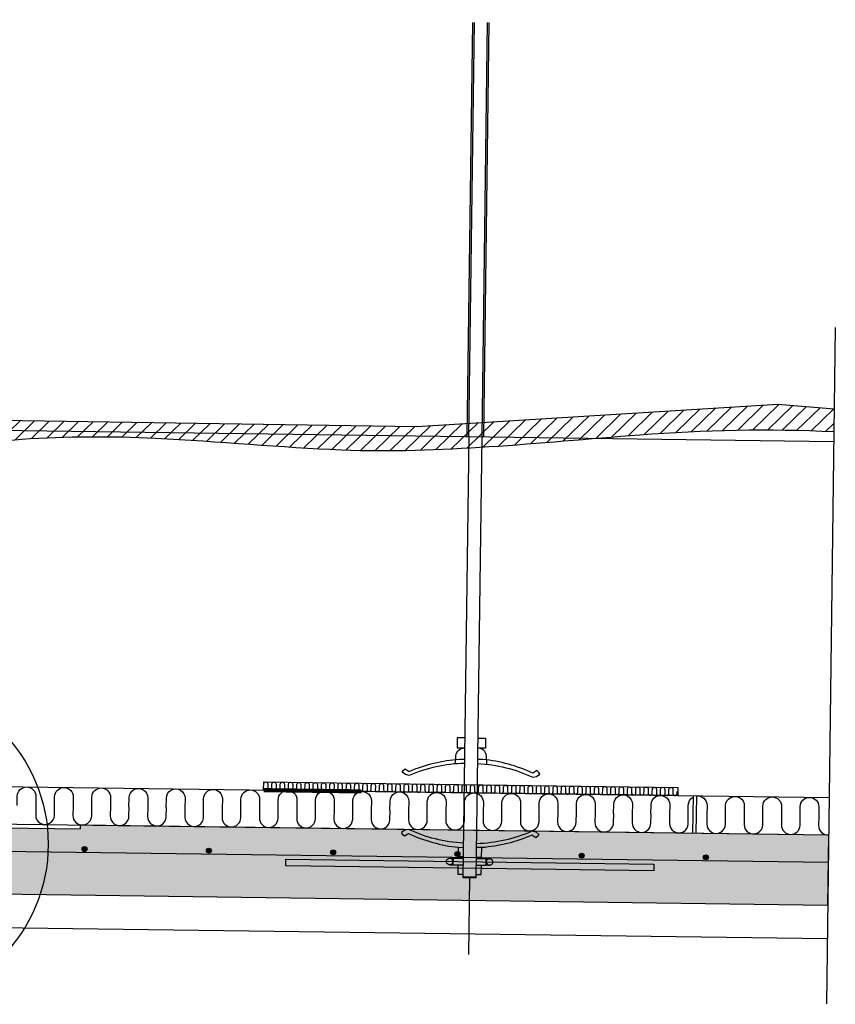
# Model space of a CAD drawing. Units: metres. Extents: x -0.7 to 25.7, y -12.5 to -5.7.
# Drawn here: x 3.1 to 4.1, y -7 to -5.8 of the extents above; entities that cross this region are included whole.
import ezdxf

# ---------------------------------------------------------------- set-up
doc = ezdxf.new("R2010")
doc.units = ezdxf.units.M
doc.header["$MEASUREMENT"] = 0
doc.linetypes.add('DASHEDX2', pattern=[12, 8, -4])
doc.linetypes.add('HIDDEN', pattern=[3, 2, -1])
doc.layers.get('0').update_dxf_attribs({"linetype": 'CONTINUOUS'})
for name, color, linetype in [('b_Arm_50', 5, 'CONTINUOUS'), ('B_ARMERING', 7, 'CONTINUOUS'), ('B_BRUDD', 2, 'DASHEDX2'), ('B_FJELL_SPR_1', 2, 'FJELLKONTUR_SPRENGT1'), ('B_FORM', 7, 'CONTINUOUS'), ('B_FORM_25', 2, 'CONTINUOUS'), ('B_FORM_35', 7, 'CONTINUOUS'), ('B_FORM_50', 5, 'CONTINUOUS'), ('B_FORM_70', 1, 'CONTINUOUS'), ('B_FORM_HI', 2, 'HIDDEN'), ('B_FORM_HI_25', 2, 'HIDDEN'), ('B_FORM_HI_50', 5, 'HIDDEN'), ('b_Isolasjon', 2, 'CONTINUOUS'), ('b_raster', 253, 'CONTINUOUS'), ('b_tekst_10', 7, 'CONTINUOUS')]:
    doc.layers.add(name, color=color, linetype=linetype)
doc.layers.add('B_HJ', color=6, linetype='CONTINUOUS', plot=False)
doc.linetypes.add('FJELLKONTUR_SPRENGT1', pattern='A,15,[2,ltypeaaj.shx,S=2,R=0,X=0,Y=-3],0', length=15)

# ---------------------------------------------------------------- blocks, each defined once
blk = doc.blocks.new('Bolt plateskjøt')
at = {"color": 7, "linetype": 'Continuous'}
for points in [[(-0.008, 0.2612), (-0.0171, 0.2612), (-0.0171, 0.2492), (-0.008, 0.2492)], [(0.008, 0.2612), (0.017, 0.2612), (0.017, 0.2492), (0.008, 0.2492)]]:
    blk.add_lwpolyline(points, dxfattribs=at)
at = {"color": 7, "linetype": 'Continuous', "flags": 128}
for points in [[(-0.0189, 0.2298), (-0.0186, 0.2397, -0.362922), (-0.008, 0.2492)], [(0.0189, 0.2298), (0.0186, 0.2397, 0.362922), (0.008, 0.2492)]]:
    blk.add_lwpolyline(points, format="xyb", dxfattribs=at)
at = {"color": 7, "linetype": 'Continuous'}
for points in [[(-0.008, 0.2305, 0.099204), (-0.0745, 0.2149), (-0.0792, 0.216), (-0.083, 0.2189), (-0.082, 0.2208), (-0.0794, 0.2229), (-0.0745, 0.22, -0.081932), (-0.0142, 0.2356), (-0.008, 0.2356)], [(0.008, 0.2305, -0.099204), (0.0745, 0.2149), (0.0791, 0.216), (0.083, 0.2189), (0.082, 0.2208), (0.0794, 0.2229), (0.0745, 0.22, 0.081932), (0.0141, 0.2356), (0.008, 0.2356)], [(-0.0079, 0.1342, -0.099204), (-0.0744, 0.15), (-0.079, 0.1489), (-0.0829, 0.146), (-0.0819, 0.1441), (-0.0793, 0.142), (-0.0744, 0.1449, 0.081932), (-0.0141, 0.1291), (-0.008, 0.1291)], [(0.008, 0.1342, 0.099204), (0.0745, 0.15), (0.0791, 0.1489), (0.083, 0.146), (0.082, 0.1441), (0.0794, 0.142), (0.0745, 0.1449, -0.081932), (0.0142, 0.1291), (0.008, 0.1291)]]:
    blk.add_lwpolyline(points, format="xyb", dxfattribs=at)
at = {"layer": 'B_FORM', "color": 2, "linetype": 'Continuous'}
for points in [[(-0.0081, 0.1177), (-0.014, 0.1177), (-0.014, 0.1291)], [(0.0141, 0.1176), (0.0141, 0.129)], [(-0.014, 0.0965), (-0.014, 0.1079)], [(0.0081, 0.1176), (0.0141, 0.1176)], [(0.014, 0.0965), (0.014, 0.1079)], [(-0.008, 0.0965), (-0.014, 0.0965)], [(0.008, 0.0965), (0.014, 0.0965)]]:
    blk.add_lwpolyline(points, dxfattribs=at)
for points in [[(-0.0203, 0.1119, -0.414214), (-0.0243, 0.1079), (-0.0203, 0.1079), (-0.0203, 0.1159)], [(-0.0203, 0.1119, 0.414214), (-0.0243, 0.1159), (-0.0203, 0.1159), (-0.0203, 0.1079)], [(0.0197, 0.1119, -0.414214), (0.0237, 0.1159), (0.0197, 0.1159), (0.0197, 0.1079)], [(0.0197, 0.1119, 0.414214), (0.0237, 0.1079), (0.0197, 0.1079), (0.0197, 0.1159)]]:
    blk.add_lwpolyline(points, format="xyb", dxfattribs=at)
at = {"layer": 'B_FORM', "color": 5, "linetype": 'Continuous'}
for points in [[(-0.0203, 0.1159), (-0.008, 0.1159)], [(-0.0203, 0.1079), (-0.008, 0.1079)], [(0.008, 0.1159), (0.0197, 0.1159)], [(0.008, 0.1079), (0.0197, 0.1079)]]:
    blk.add_lwpolyline(points, dxfattribs=at)
at = {"layer": 'B_FORM', "color": 7, "linetype": 'Continuous'}
blk.add_lwpolyline([(0.0197, 0.1079), (0.0197, 0.1159)], dxfattribs=at)
at = {"layer": 'B_FORM', "color": 5, "linetype": 'Continuous'}
for centre in [(-0.0243, 0.1119), (0.0237, 0.1119)]:
    blk.add_circle(centre, 0.004, dxfattribs=at)
at = {"layer": 'B_FORM_25', "flags": 128}
blk.add_lwpolyline([(-0.25, 0.195), (-0.25, 0.2049), (0.25, 0.2049), (0.25, 0.195)], close=True, dxfattribs=at)
blk.add_lwpolyline([(-0.25, 0.2), (-0.25, 0.2024, -1), (-0.245, 0.2024), (-0.245, 0.2), (-0.245, 0.1975, 1), (-0.24, 0.1975), (-0.24, 0.2), (-0.24, 0.2024, -1), (-0.235, 0.2024), (-0.235, 0.2), (-0.235, 0.1975, 1), (-0.23, 0.1975), (-0.23, 0.2), (-0.23, 0.2024, -1), (-0.225, 0.2024), (-0.225, 0.2), (-0.225, 0.1975, 1), (-0.22, 0.1975), (-0.22, 0.2), (-0.22, 0.2024, -1), (-0.215, 0.2024), (-0.215, 0.2), (-0.215, 0.1975, 1), (-0.21, 0.1975), (-0.21, 0.2), (-0.21, 0.2024, -1), (-0.2051, 0.2024), (-0.2051, 0.2), (-0.2051, 0.1975, 1), (-0.2001, 0.1975), (-0.2001, 0.2), (-0.2001, 0.2024, -1), (-0.1951, 0.2024), (-0.1951, 0.2), (-0.1951, 0.1975, 1), (-0.1901, 0.1975), (-0.1901, 0.2), (-0.1901, 0.2024, -1), (-0.1851, 0.2024), (-0.1851, 0.2), (-0.1851, 0.1975, 1), (-0.1801, 0.1975), (-0.1801, 0.2), (-0.1801, 0.2024, -1), (-0.1751, 0.2024), (-0.1751, 0.2), (-0.1751, 0.1975, 1), (-0.1701, 0.1975), (-0.1701, 0.2), (-0.1701, 0.2024, -1), (-0.1651, 0.2024), (-0.1651, 0.2), (-0.1651, 0.1975, 1), (-0.1601, 0.1975), (-0.1601, 0.2), (-0.1601, 0.2024, -1), (-0.1552, 0.2024), (-0.1552, 0.2), (-0.1552, 0.1975, 1), (-0.1502, 0.1975), (-0.1502, 0.2), (-0.1502, 0.2024, -1), (-0.1452, 0.2024), (-0.1452, 0.2), (-0.1452, 0.1975, 1), (-0.1402, 0.1975), (-0.1402, 0.2), (-0.1402, 0.2024, -1), (-0.1352, 0.2024), (-0.1352, 0.2), (-0.1352, 0.1975, 1), (-0.1302, 0.1975), (-0.1302, 0.2), (-0.1302, 0.2024, -1), (-0.1252, 0.2024), (-0.1252, 0.2), (-0.1252, 0.1975, 1), (-0.1202, 0.1975), (-0.1202, 0.2), (-0.1202, 0.2024, -1), (-0.1152, 0.2024), (-0.1152, 0.2), (-0.1152, 0.1975, 1), (-0.1102, 0.1975), (-0.1102, 0.2), (-0.1102, 0.2024, -1), (-0.1053, 0.2024), (-0.1053, 0.2), (-0.1053, 0.1975, 1), (-0.1003, 0.1975), (-0.1003, 0.2), (-0.1003, 0.2024, -1), (-0.0953, 0.2024), (-0.0953, 0.2), (-0.0953, 0.1975, 1), (-0.0903, 0.1975), (-0.0903, 0.2), (-0.0903, 0.2024, -1), (-0.0853, 0.2024), (-0.0853, 0.2), (-0.0853, 0.1975, 1), (-0.0803, 0.1975), (-0.0803, 0.2), (-0.0803, 0.2024, -1), (-0.0753, 0.2024), (-0.0753, 0.2), (-0.0753, 0.1975, 1), (-0.0703, 0.1975), (-0.0703, 0.2), (-0.0703, 0.2024, -1), (-0.0653, 0.2024), (-0.0653, 0.2), (-0.0653, 0.1975, 1), (-0.0603, 0.1975), (-0.0603, 0.2), (-0.0603, 0.2024, -1), (-0.0554, 0.2024), (-0.0554, 0.2), (-0.0554, 0.1975, 1), (-0.0504, 0.1975), (-0.0504, 0.2), (-0.0504, 0.2024, -1), (-0.0454, 0.2024), (-0.0454, 0.2), (-0.0454, 0.1975, 1), (-0.0404, 0.1975), (-0.0404, 0.2), (-0.0404, 0.2024, -1), (-0.0354, 0.2024), (-0.0354, 0.2), (-0.0354, 0.1975, 1), (-0.0304, 0.1975), (-0.0304, 0.2), (-0.0304, 0.2024, -1), (-0.0254, 0.2024), (-0.0254, 0.2), (-0.0254, 0.1975, 1), (-0.0204, 0.1975), (-0.0204, 0.2), (-0.0204, 0.2024, -1), (-0.0154, 0.2024), (-0.0154, 0.2), (-0.0154, 0.1975, 1), (-0.0104, 0.1975), (-0.0104, 0.2), (-0.0104, 0.2024, -1), (-0.0055, 0.2024), (-0.0055, 0.2), (-0.0055, 0.1975, 1), (-0.0005, 0.1975), (-0.0005, 0.2), (-0.0005, 0.2024, -1), (0.0045, 0.2024), (0.0045, 0.2), (0.0045, 0.1975, 1), (0.0095, 0.1975), (0.0095, 0.2), (0.0095, 0.2024, -1), (0.0145, 0.2024), (0.0145, 0.2), (0.0145, 0.1975, 1), (0.0195, 0.1975), (0.0195, 0.2), (0.0195, 0.2024, -1), (0.0245, 0.2024), (0.0245, 0.2), (0.0245, 0.1975, 1), (0.0295, 0.1975), (0.0295, 0.2), (0.0295, 0.2024, -1), (0.0345, 0.2024), (0.0345, 0.2), (0.0345, 0.1975, 1), (0.0395, 0.1975), (0.0395, 0.2), (0.0395, 0.2024, -1), (0.0444, 0.2024), (0.0444, 0.2), (0.0444, 0.1975, 1), (0.0494, 0.1975), (0.0494, 0.2), (0.0494, 0.2024, -1), (0.0544, 0.2024), (0.0544, 0.2), (0.0544, 0.1975, 1), (0.0594, 0.1975), (0.0594, 0.2), (0.0594, 0.2024, -1), (0.0644, 0.2024), (0.0644, 0.2), (0.0644, 0.1975, 1), (0.0694, 0.1975), (0.0694, 0.2), (0.0694, 0.2024, -1), (0.0744, 0.2024), (0.0744, 0.2), (0.0744, 0.1975, 1), (0.0794, 0.1975), (0.0794, 0.2), (0.0794, 0.2024, -1), (0.0844, 0.2024), (0.0844, 0.2), (0.0844, 0.1975, 1), (0.0894, 0.1975), (0.0894, 0.2), (0.0894, 0.2024, -1), (0.0943, 0.2024), (0.0943, 0.2), (0.0943, 0.1975, 1), (0.0993, 0.1975), (0.0993, 0.2), (0.0993, 0.2024, -1), (0.1043, 0.2024), (0.1043, 0.2), (0.1043, 0.1975, 1), (0.1093, 0.1975), (0.1093, 0.2), (0.1093, 0.2024, -1), (0.1143, 0.2024), (0.1143, 0.2), (0.1143, 0.1975, 1), (0.1193, 0.1975), (0.1193, 0.2), (0.1193, 0.2024, -1), (0.1243, 0.2024), (0.1243, 0.2), (0.1243, 0.1975, 1), (0.1293, 0.1975), (0.1293, 0.2), (0.1293, 0.2024, -1), (0.1343, 0.2024), (0.1343, 0.2), (0.1343, 0.1975, 1), (0.1393, 0.1975), (0.1393, 0.2), (0.1393, 0.2024, -1), (0.1442, 0.2024), (0.1442, 0.2), (0.1442, 0.1975, 1), (0.1492, 0.1975), (0.1492, 0.2), (0.1492, 0.2024, -1), (0.1542, 0.2024), (0.1542, 0.2), (0.1542, 0.1975, 1), (0.1592, 0.1975), (0.1592, 0.2), (0.1592, 0.2024, -1), (0.1642, 0.2024), (0.1642, 0.2), (0.1642, 0.1975, 1), (0.1692, 0.1975), (0.1692, 0.2), (0.1692, 0.2024, -1), (0.1742, 0.2024), (0.1742, 0.2), (0.1742, 0.1975, 1), (0.1792, 0.1975), (0.1792, 0.2), (0.1792, 0.2024, -1), (0.1842, 0.2024), (0.1842, 0.2), (0.1842, 0.1975, 1), (0.1892, 0.1975), (0.1892, 0.2), (0.1892, 0.2024, -1), (0.1941, 0.2024), (0.1941, 0.2), (0.1941, 0.1975, 1), (0.1991, 0.1975), (0.1991, 0.2), (0.1991, 0.2024, -1), (0.2041, 0.2024), (0.2041, 0.2), (0.2041, 0.1975, 1), (0.2091, 0.1975), (0.2091, 0.2), (0.2091, 0.2024, -1), (0.2141, 0.2024), (0.2141, 0.2), (0.2141, 0.1975, 1), (0.2191, 0.1975), (0.2191, 0.2), (0.2191, 0.2024, -1), (0.2241, 0.2024), (0.2241, 0.2), (0.2241, 0.1975, 1), (0.2291, 0.1975), (0.2291, 0.2), (0.2291, 0.2024, -1), (0.2341, 0.2024), (0.2341, 0.2), (0.2341, 0.1975, 1), (0.2391, 0.1975), (0.2391, 0.2), (0.2391, 0.2024, -1), (0.244, 0.2024), (0.244, 0.2), (0.244, 0.1975, 1), (0.249, 0.1975), (0.249, 0.2)], format="xyb", dxfattribs=at)
at = {"layer": 'B_FORM_50', "color": 5, "linetype": 'Continuous'}
for points in [[(-0.008, 0.625), (-0.008, 0.0926), (0.008, 0.0926), (0.008, 0.625)], [(-0.008, 0.0936), (0.008, 0.0936)]]:
    blk.add_lwpolyline(points, dxfattribs=at)
at = {"layer": 'B_FORM_HI', "color": 2, "linetype": 'HIDDEN'}
for p, q in [((-0.01, 0.625), (-0.01, 1.125)), ((-0.008, 0.625), (-0.008, 1.125)), ((0.008, 0.625), (0.008, 1.125)), ((0.01, 0.625), (0.01, 1.125))]:
    blk.add_line(p, q, dxfattribs=at)
at = {"layer": 'B_FORM_HI_50', "flags": 128}
blk.add_lwpolyline([(-0.2219, 0.104), (-0.2219, 0.112), (0.2221, 0.112), (0.2221, 0.104)], close=True, dxfattribs=at)
at = {"layer": 'B_HJ', "flags": 128}
blk.add_lwpolyline([(0, 0.0926), (0, 0)], dxfattribs=at)
blk = doc.blocks.new('Armering ø6')
at = {"layer": 'b_Arm_50'}
h = blk.add_hatch(color=256, dxfattribs=at)
h.dxf.hatch_style = 1
edge = h.paths.add_edge_path()
edge.add_arc((0, 0), 0.003, 0, 360)
blk.add_circle((0, 0), 0.003, dxfattribs=at)

msp = doc.modelspace()

# ---------------------------------------------------------------- hatches: boundary and pattern name
at = {"layer": 'b_raster'}
h = msp.add_hatch(dxfattribs=at)
h.set_pattern_fill('ANSI31', color=256, scale=0.1)
h.set_pattern_definition([(44.2385, (0, 0), (-0.008720583, 0.008955525), [])])
h.paths.add_polyline_path([(4.1217, -6.273), (4.1221, -6.2461), (4.054, -6.2402), (3.6184, -6.2674), (3.142, -6.2599), (3.0355, -6.2574), (2.5607, -6.2157), (2.1252, -6.243), (1.6545, -6.2265), (1.3301, -6.2473), (1.1673, -6.2151), (0.884, -6.2345), (0.7775, -6.232), (0.3028, -6.1903), (-0.1328, -6.2176), (-0.6034, -6.2011), (-0.6091, -6.2015), (-0.6095, -6.2322), (-0.6034, -6.2318), (-0.5973, -6.2315), (-0.5912, -6.2311), (-0.5851, -6.2309), (-0.579, -6.2306), (-0.5729, -6.2303), (-0.5668, -6.2301), (-0.5607, -6.2299), (-0.5546, -6.2298), (-0.5485, -6.2296), (-0.5424, -6.2295), (-0.5363, -6.2294), (-0.5302, -6.2293), (-0.5241, -6.2293), (-0.518, -6.2293), (-0.512, -6.2293), (-0.5059, -6.2293), (-0.4998, -6.2294), (-0.4938, -6.2295), (-0.4877, -6.2296), (-0.4817, -6.2298), (-0.4757, -6.2299), (-0.4697, -6.2301), (-0.4637, -6.2303), (-0.4577, -6.2306), (-0.4517, -6.2308), (-0.4458, -6.2311), (-0.4398, -6.2314), (-0.4339, -6.2317), (-0.428, -6.2321), (-0.422, -6.2324), (-0.4161, -6.2328), (-0.4102, -6.2331), (-0.4043, -6.2335), (-0.3984, -6.2339), (-0.3926, -6.2343), (-0.3867, -6.2347), (-0.3808, -6.2351), (-0.375, -6.2355), (-0.3691, -6.2359), (-0.3633, -6.2363), (-0.3574, -6.2367), (-0.3516, -6.2371), (-0.3458, -6.2376), (-0.34, -6.238), (-0.3342, -6.2384), (-0.3284, -6.2388), (-0.3226, -6.2392), (-0.3168, -6.2396), (-0.311, -6.24), (-0.3052, -6.2404), (-0.2995, -6.2408), (-0.2937, -6.2412), (-0.288, -6.2416), (-0.2822, -6.242), (-0.2765, -6.2423), (-0.2708, -6.2427), (-0.2651, -6.243), (-0.2594, -6.2434), (-0.2537, -6.2437), (-0.248, -6.244), (-0.2423, -6.2443), (-0.2366, -6.2446), (-0.2309, -6.2448), (-0.2253, -6.2451), (-0.2196, -6.2453), (-0.214, -6.2455), (-0.2083, -6.2456), (-0.2026, -6.2458), (-0.197, -6.2459), (-0.1913, -6.246), (-0.1857, -6.246), (-0.18, -6.2461), (-0.1744, -6.2461), (-0.1687, -6.2461), (-0.1631, -6.2461), (-0.1574, -6.246), (-0.1517, -6.2459), (-0.1461, -6.2459), (-0.1404, -6.2457), (-0.1348, -6.2456), (-0.1291, -6.2455), (-0.1234, -6.2453), (-0.1178, -6.2451), (-0.1121, -6.2449), (-0.1064, -6.2447), (-0.1008, -6.2444), (-0.0951, -6.2442), (-0.0894, -6.2439), (-0.0838, -6.2436), (-0.0781, -6.2433), (-0.0724, -6.243), (-0.0667, -6.2427), (-0.061, -6.2423), (-0.0553, -6.242), (-0.0496, -6.2416), (-0.0439, -6.2412), (-0.0382, -6.2409), (-0.0325, -6.2405), (-0.0268, -6.2401), (-0.0211, -6.2396), (-0.0154, -6.2392), (-0.0097, -6.2388), (-0.0039, -6.2384), (0.0018, -6.2379), (0.0075, -6.2375), (0.0133, -6.237), (0.019, -6.2365), (0.0248, -6.2361), (0.0305, -6.2356), (0.0363, -6.2351), (0.0421, -6.2347), (0.0478, -6.2342), (0.0536, -6.2337), (0.0594, -6.2332), (0.0652, -6.2327), (0.071, -6.2323), (0.0768, -6.2318), (0.0826, -6.2313), (0.0885, -6.2308), (0.0943, -6.2303), (0.1001, -6.2299), (0.106, -6.2294), (0.1118, -6.2289), (0.1177, -6.2285), (0.1235, -6.228), (0.1294, -6.2275), (0.1353, -6.2271), (0.1412, -6.2267), (0.1471, -6.2262), (0.153, -6.2258), (0.1589, -6.2254), (0.1649, -6.225), (0.1708, -6.2247), (0.1767, -6.2243), (0.1827, -6.224), (0.1886, -6.2237), (0.1946, -6.2234), (0.2006, -6.2231), (0.2065, -6.2228), (0.2125, -6.2226), (0.2185, -6.2224), (0.2245, -6.2222), (0.2304, -6.222), (0.2364, -6.2218), (0.2424, -6.2216), (0.2484, -6.2215), (0.2544, -6.2214), (0.2604, -6.2213), (0.2664, -6.2212), (0.2724, -6.2211), (0.2784, -6.2211), (0.2844, -6.2211), (0.2904, -6.2211), (0.2965, -6.2211), (0.3025, -6.2211), (0.3085, -6.2212), (0.3145, -6.2213), (0.3205, -6.2214), (0.3265, -6.2215), (0.3325, -6.2217), (0.3385, -6.2219), (0.3445, -6.2221), (0.3505, -6.2223), (0.3564, -6.2225), (0.3624, -6.2228), (0.3684, -6.2231), (0.3744, -6.2234), (0.3803, -6.2237), (0.3863, -6.2241), (0.3923, -6.2245), (0.3982, -6.2249), (0.4042, -6.2253), (0.4101, -6.2258), (0.416, -6.2262), (0.422, -6.2267), (0.4279, -6.2273), (0.4338, -6.2278), (0.4397, -6.2283), (0.4456, -6.2289), (0.4515, -6.2295), (0.4574, -6.23), (0.4633, -6.2306), (0.4692, -6.2312), (0.4751, -6.2318), (0.481, -6.2324), (0.4868, -6.2331), (0.4927, -6.2337), (0.4986, -6.2344), (0.5044, -6.235), (0.5103, -6.2357), (0.5161, -6.2363), (0.5219, -6.237), (0.5278, -6.2377), (0.5336, -6.2383), (0.5394, -6.239), (0.5452, -6.2397), (0.5511, -6.2404), (0.5569, -6.2411), (0.5627, -6.2417), (0.5685, -6.2424), (0.5743, -6.2431), (0.58, -6.2438), (0.5858, -6.2445), (0.5916, -6.2452), (0.5974, -6.2458), (0.6031, -6.2465), (0.6089, -6.2472), (0.6147, -6.2478), (0.6204, -6.2485), (0.6262, -6.2491), (0.6319, -6.2498), (0.6376, -6.2504), (0.6434, -6.251), (0.6491, -6.2517), (0.6548, -6.2523), (0.6606, -6.2529), (0.6663, -6.2535), (0.672, -6.254), (0.6777, -6.2546), (0.6834, -6.2552), (0.6891, -6.2557), (0.6948, -6.2562), (0.7004, -6.2567), (0.7061, -6.2572), (0.7118, -6.2576), (0.7175, -6.2581), (0.7231, -6.2585), (0.7288, -6.2589), (0.7344, -6.2593), (0.7401, -6.2596), (0.7458, -6.26), (0.7514, -6.2603), (0.7571, -6.2607), (0.7628, -6.261), (0.7684, -6.2613), (0.7741, -6.2615), (0.7798, -6.2618), (0.7855, -6.262), (0.7911, -6.2623), (0.7968, -6.2625), (0.8025, -6.2627), (0.8083, -6.2629), (0.814, -6.2631), (0.8197, -6.2633), (0.8255, -6.2634), (0.8312, -6.2636), (0.837, -6.2637), (0.8427, -6.2639), (0.8485, -6.264), (0.8543, -6.2641), (0.8602, -6.2642), (0.866, -6.2643), (0.8719, -6.2644), (0.8777, -6.2645), (0.8836, -6.2646), (0.8925, -6.2631), (0.9014, -6.2616), (0.9104, -6.2601), (0.9193, -6.2586), (0.9283, -6.2571), (0.9373, -6.2557), (0.9464, -6.2543), (0.9555, -6.2529), (0.9646, -6.2516), (0.9737, -6.2503), (0.9828, -6.2491), (0.992, -6.2479), (1.0012, -6.2468), (1.0105, -6.2458), (1.0197, -6.2449), (1.029, -6.2441), (1.0383, -6.2433), (1.0477, -6.2427), (1.057, -6.2421), (1.0664, -6.2417), (1.0758, -6.2414), (1.0853, -6.2412), (1.0948, -6.2412), (1.1043, -6.2413), (1.1138, -6.2415), (1.1233, -6.2419), (1.1329, -6.2425), (1.1424, -6.2434), (1.1519, -6.2444), (1.1615, -6.2456), (1.1709, -6.2469), (1.1803, -6.2483), (1.1897, -6.2499), (1.199, -6.2516), (1.2083, -6.2534), (1.2175, -6.2552), (1.2266, -6.2571), (1.2356, -6.259), (1.2444, -6.2609), (1.2532, -6.2629), (1.2619, -6.2648), (1.2704, -6.2667), (1.2788, -6.2686), (1.2871, -6.2704), (1.2953, -6.272), (1.3034, -6.2735), (1.3114, -6.2749), (1.3193, -6.2761), (1.3272, -6.2773), (1.3351, -6.2783), (1.3429, -6.2791), (1.3507, -6.2799), (1.3585, -6.2805), (1.3663, -6.281), (1.3741, -6.2813), (1.382, -6.2816), (1.3899, -6.2817), (1.3978, -6.2817), (1.4058, -6.2816), (1.4139, -6.2813), (1.4221, -6.281), (1.4303, -6.2805), (1.4386, -6.2799), (1.4469, -6.2793), (1.4553, -6.2786), (1.4638, -6.2778), (1.4722, -6.2769), (1.4807, -6.276), (1.4893, -6.2751), (1.4979, -6.2741), (1.5066, -6.273), (1.5153, -6.272), (1.524, -6.2709), (1.5328, -6.2698), (1.5416, -6.2686), (1.5504, -6.2675), (1.5593, -6.2664), (1.5683, -6.2653), (1.5772, -6.2642), (1.5863, -6.2631), (1.5953, -6.2621), (1.6044, -6.2612), (1.6135, -6.2603), (1.6226, -6.2595), (1.6318, -6.2588), (1.641, -6.2581), (1.6502, -6.2575), (1.6594, -6.257), (1.6686, -6.2565), (1.6778, -6.256), (1.6871, -6.2557), (1.6963, -6.2554), (1.7055, -6.2551), (1.7148, -6.2549), (1.724, -6.2548), (1.7332, -6.2547), (1.7424, -6.2547), (1.7516, -6.2547), (1.7608, -6.2548), (1.7699, -6.255), (1.7791, -6.2552), (1.7882, -6.2555), (1.7972, -6.2558), (1.8063, -6.2562), (1.8153, -6.2567), (1.8243, -6.2572), (1.8332, -6.2577), (1.8422, -6.2582), (1.8511, -6.2587), (1.86, -6.2593), (1.8689, -6.2599), (1.8778, -6.2605), (1.8866, -6.2611), (1.8955, -6.2618), (1.9043, -6.2624), (1.9131, -6.263), (1.9219, -6.2637), (1.9307, -6.2643), (1.9394, -6.2649), (1.9482, -6.2655), (1.9569, -6.2661), (1.9656, -6.2667), (1.9743, -6.2673), (1.983, -6.2678), (1.9916, -6.2684), (2.0003, -6.2689), (2.0089, -6.2693), (2.0175, -6.2698), (2.0261, -6.2702), (2.0346, -6.2705), (2.0432, -6.2708), (2.0518, -6.2711), (2.0603, -6.2713), (2.0689, -6.2714), (2.0774, -6.2715), (2.086, -6.2715), (2.0946, -6.2715), (2.1031, -6.2714), (2.1117, -6.2713), (2.1202, -6.2711), (2.1288, -6.2709), (2.1374, -6.2706), (2.1459, -6.2703), (2.1545, -6.27), (2.1631, -6.2696), (2.1717, -6.2692), (2.1803, -6.2687), (2.1889, -6.2682), (2.1975, -6.2677), (2.2061, -6.2672), (2.2147, -6.2666), (2.2233, -6.266), (2.232, -6.2654), (2.2406, -6.2648), (2.2493, -6.2641), (2.258, -6.2635), (2.2666, -6.2628), (2.2753, -6.2621), (2.284, -6.2614), (2.2928, -6.2607), (2.3015, -6.26), (2.3102, -6.2592), (2.319, -6.2585), (2.3278, -6.2578), (2.3366, -6.257), (2.3454, -6.2563), (2.3542, -6.2556), (2.363, -6.2549), (2.3719, -6.2542), (2.3808, -6.2535), (2.3896, -6.2528), (2.3986, -6.2521), (2.4075, -6.2515), (2.4164, -6.2509), (2.4254, -6.2503), (2.4344, -6.2498), (2.4434, -6.2493), (2.4524, -6.2488), (2.4614, -6.2484), (2.4705, -6.248), (2.4795, -6.2477), (2.4886, -6.2474), (2.4977, -6.2471), (2.5067, -6.2469), (2.5158, -6.2467), (2.5249, -6.2466), (2.534, -6.2465), (2.5431, -6.2465), (2.5521, -6.2465), (2.5612, -6.2466), (2.5703, -6.2467), (2.5794, -6.2468), (2.5885, -6.247), (2.5976, -6.2473), (2.6066, -6.2476), (2.6157, -6.248), (2.6247, -6.2484), (2.6338, -6.2489), (2.6428, -6.2494), (2.6518, -6.25), (2.6608, -6.2506), (2.6698, -6.2513), (2.6788, -6.2521), (2.6878, -6.2528), (2.6967, -6.2536), (2.7056, -6.2545), (2.7146, -6.2554), (2.7235, -6.2562), (2.7324, -6.2572), (2.7413, -6.2581), (2.7501, -6.2591), (2.759, -6.26), (2.7679, -6.261), (2.7767, -6.262), (2.7855, -6.263), (2.7944, -6.2641), (2.8032, -6.2651), (2.8119, -6.2661), (2.8207, -6.2672), (2.8295, -6.2682), (2.8383, -6.2692), (2.847, -6.2703), (2.8557, -6.2713), (2.8645, -6.2723), (2.8732, -6.2733), (2.8819, -6.2743), (2.8906, -6.2753), (2.8993, -6.2762), (2.9079, -6.2772), (2.9166, -6.2781), (2.9252, -6.279), (2.9339, -6.2798), (2.9425, -6.2807), (2.9511, -6.2815), (2.9597, -6.2822), (2.9683, -6.2829), (2.9769, -6.2835), (2.9854, -6.2841), (2.994, -6.2846), (3.0026, -6.2851), (3.0111, -6.2855), (3.0197, -6.2858), (3.0283, -6.286), (3.0369, -6.2862), (3.0455, -6.2863), (3.0541, -6.2864), (3.0627, -6.2863), (3.0714, -6.2862), (3.0801, -6.286), (3.0888, -6.2857), (3.0975, -6.2853), (3.1063, -6.2849), (3.1151, -6.2843), (3.1239, -6.2837), (3.1328, -6.2829), (3.1417, -6.2821), (3.1478, -6.2817), (3.1539, -6.2813), (3.16, -6.281), (3.1661, -6.2807), (3.1722, -6.2804), (3.1783, -6.2802), (3.1844, -6.28), (3.1905, -6.2798), (3.1966, -6.2796), (3.2027, -6.2795), (3.2088, -6.2794), (3.2149, -6.2793), (3.221, -6.2792), (3.2271, -6.2792), (3.2332, -6.2791), (3.2393, -6.2792), (3.2453, -6.2792), (3.2514, -6.2793), (3.2574, -6.2794), (3.2635, -6.2795), (3.2695, -6.2796), (3.2755, -6.2798), (3.2815, -6.28), (3.2875, -6.2802), (3.2935, -6.2804), (3.2995, -6.2807), (3.3054, -6.281), (3.3114, -6.2813), (3.3173, -6.2816), (3.3233, -6.2819), (3.3292, -6.2823), (3.3351, -6.2826), (3.341, -6.283), (3.3469, -6.2834), (3.3528, -6.2837), (3.3587, -6.2841), (3.3645, -6.2845), (3.3704, -6.2849), (3.3763, -6.2853), (3.3821, -6.2857), (3.388, -6.2862), (3.3938, -6.2866), (3.3996, -6.287), (3.4054, -6.2874), (3.4112, -6.2878), (3.4171, -6.2883), (3.4229, -6.2887), (3.4286, -6.2891), (3.4344, -6.2895), (3.4402, -6.2899), (3.446, -6.2903), (3.4517, -6.2907), (3.4575, -6.2911), (3.4632, -6.2915), (3.469, -6.2918), (3.4747, -6.2922), (3.4804, -6.2926), (3.4861, -6.2929), (3.4918, -6.2932), (3.4975, -6.2935), (3.5032, -6.2939), (3.5089, -6.2941), (3.5146, -6.2944), (3.5203, -6.2947), (3.5259, -6.2949), (3.5316, -6.2951), (3.5373, -6.2953), (3.5429, -6.2955), (3.5486, -6.2956), (3.5542, -6.2958), (3.5599, -6.2958), (3.5655, -6.2959), (3.5712, -6.2959), (3.5768, -6.296), (3.5825, -6.296), (3.5882, -6.2959), (3.5938, -6.2959), (3.5995, -6.2958), (3.6051, -6.2957), (3.6108, -6.2956), (3.6164, -6.2955), (3.6221, -6.2953), (3.6278, -6.2951), (3.6334, -6.295), (3.6391, -6.2948), (3.6448, -6.2945), (3.6504, -6.2943), (3.6561, -6.294), (3.6618, -6.2938), (3.6675, -6.2935), (3.6731, -6.2932), (3.6788, -6.2929), (3.6845, -6.2925), (3.6902, -6.2922), (3.6959, -6.2918), (3.7016, -6.2915), (3.7073, -6.2911), (3.713, -6.2907), (3.7187, -6.2903), (3.7244, -6.2899), (3.7301, -6.2895), (3.7358, -6.2891), (3.7415, -6.2887), (3.7473, -6.2882), (3.753, -6.2878), (3.7587, -6.2873), (3.7645, -6.2869), (3.7702, -6.2864), (3.776, -6.2859), (3.7817, -6.2855), (3.7875, -6.285), (3.7933, -6.2845), (3.799, -6.284), (3.8048, -6.2836), (3.8106, -6.2831), (3.8164, -6.2826), (3.8222, -6.2821), (3.828, -6.2816), (3.8338, -6.2812), (3.8397, -6.2807), (3.8455, -6.2802), (3.8513, -6.2797), (3.8572, -6.2792), (3.863, -6.2788), (3.8689, -6.2783), (3.8748, -6.2779), (3.8806, -6.2774), (3.8865, -6.2769), (3.8924, -6.2765), (3.8983, -6.2761), (3.9042, -6.2757), (3.9101, -6.2753), (3.9161, -6.2749), (3.922, -6.2745), (3.9279, -6.2742), (3.9339, -6.2739), (3.9398, -6.2735), (3.9458, -6.2732), (3.9518, -6.273), (3.9577, -6.2727), (3.9637, -6.2725), (3.9697, -6.2722), (3.9757, -6.272), (3.9817, -6.2718), (3.9876, -6.2716), (3.9936, -6.2715), (3.9996, -6.2714), (4.0056, -6.2712), (4.0116, -6.2711), (4.0176, -6.2711), (4.0236, -6.271), (4.0296, -6.271), (4.0357, -6.2709), (4.0417, -6.2709), (4.0477, -6.271), (4.0537, -6.271), (4.0597, -6.2711), (4.0657, -6.2712), (4.0717, -6.2713), (4.0777, -6.2714), (4.0837, -6.2715), (4.0897, -6.2717), (4.0957, -6.2719), (4.1017, -6.2721), (4.1077, -6.2724), (4.1136, -6.2726), (4.1196, -6.2729)])
h = msp.add_hatch(color=256, dxfattribs=at)
h.dxf.hatch_style = 1
edge = h.paths.add_edge_path()
edge.add_line((4.1141, -6.8449), (2.9944, -6.8299))
edge.add_line((2.9944, -6.8299), (2.9947, -6.8096))
edge.add_line((2.9947, -6.8096), (2.9987, -6.8096))
edge.add_arc((2.9987, -6.8056), 0.004, 269.2385, 359.2385)
edge.add_line((3.0027, -6.8057), (3.003, -6.7837))
edge.add_line((3.003, -6.7837), (3.0032, -6.7657))
edge.add_arc((3.0112, -6.7658), 0.008, 89.2385, 179.2385, ccw=False)
edge.add_line((3.0113, -6.7578), (3.0293, -6.758))
edge.add_line((3.0293, -6.758), (3.0513, -6.7583))
edge.add_arc((3.0514, -6.7543), 0.004, 269.2385, 359.2385)
edge.add_line((3.0554, -6.7544), (3.0555, -6.7504))
edge.add_line((3.0555, -6.7504), (3.2123, -6.7525))
edge.add_line((3.2123, -6.7525), (3.2123, -6.7478))
edge.add_line((3.2123, -6.7478), (4.1153, -6.7598))
edge.add_line((4.1153, -6.7598), (4.1141, -6.8449))

# ---------------------------------------------------------------- linework, layer by layer
at = {"layer": 'B_ARMERING', "color": 5, "linetype": 'Continuous'}
msp.add_lwpolyline([(3.0551, -6.7786), (4.1148, -6.7928)], dxfattribs=at)
at = {"layer": 'B_BRUDD', "flags": 128}
msp.add_lwpolyline([(4.1234, -6.1475), (4.1126, -6.9637)], dxfattribs=at)
at = {"layer": 'B_FJELL_SPR_1', "flags": 128}
msp.add_lwpolyline([(4.1221, -6.2461), (4.054, -6.2402), (3.6184, -6.2674), (3.142, -6.2599), (3.0355, -6.2574), (2.5607, -6.2157), (2.1252, -6.243), (1.6545, -6.2265), (1.3301, -6.2473), (1.1673, -6.2151), (0.884, -6.2345), (0.7775, -6.232), (0.3028, -6.1903), (-0.1328, -6.2176), (-0.6034, -6.2011), (-0.6091, -6.2015)], dxfattribs=at)
at = {"layer": 'B_FORM', "color": 7, "linetype": 'Continuous'}
msp.add_lwpolyline([(4.1141, -6.8449), (2.9944, -6.8299), (2.9947, -6.8096), (2.9987, -6.8096, 0.414214), (3.0027, -6.8057), (3.003, -6.7837), (3.0032, -6.7657, -0.414214), (3.0113, -6.7578), (3.0293, -6.758), (3.0513, -6.7583, 0.414214), (3.0554, -6.7544), (3.0555, -6.7504), (3.2123, -6.7525), (3.2123, -6.7478), (4.1153, -6.7598)], format="xyb", close=True, dxfattribs=at)
at = {"layer": 'B_FORM_25', "flags": 128}
msp.add_lwpolyline([(0.1375, -6.562), (0.3349, -6.6126, 0.048147), (0.8, -6.6708), (4.1159, -6.7148)], format="xyb", dxfattribs=at)
for points in [[(3.9517, -6.7127), (3.9511, -6.7577)], [(3.9557, -6.7127), (3.9551, -6.7577)], [(2.7374, -6.7415), (4.1153, -6.7598)]]:
    msp.add_lwpolyline(points, dxfattribs=at)
at = {"layer": 'B_FORM_35'}
msp.add_open_spline([(-0.6095, -6.2322), (-0.5557, -6.2287), (-0.5011, -6.2284), (-0.3715, -6.2347), (-0.2967, -6.2422), (-0.105, -6.2499), (0.0129, -6.2363), (0.2268, -6.2202), (0.3203, -6.2185), (0.5025, -6.2332), (0.5916, -6.2462), (0.7471, -6.2614), (0.8133, -6.2637), (0.8836, -6.2646), (0.9582, -6.2519), (1.0355, -6.2387), (1.1726, -6.2436), (1.2298, -6.2578), (1.3289, -6.2796), (1.3725, -6.2834), (1.4703, -6.2785), (1.5217, -6.2709), (1.6519, -6.255), (1.7328, -6.2526), (1.8864, -6.2601), (1.9613, -6.2676), (2.153, -6.2753), (2.2709, -6.2617), (2.4847, -6.2456), (2.5783, -6.2439), (2.7605, -6.2586), (2.8496, -6.2716), (3.0051, -6.2868), (3.0713, -6.2891), (3.1417, -6.2821), (3.1956, -6.2786), (3.2501, -6.2783), (3.3797, -6.2846), (3.4545, -6.2921), (3.6462, -6.2997), (3.7641, -6.2862), (3.9645, -6.2711), (4.0437, -6.269), (4.1217, -6.273)], degree=3, knots=[0, 0, 0, 0, 0.154642, 0.154642, 0.380193, 0.380193, 0.746321, 0.746321, 1.014391, 1.014391, 1.282461, 1.282461, 1.490578, 1.490578, 1.490578, 1.712659, 1.712659, 1.869971, 1.869971, 2.027283, 2.027283, 2.184595, 2.184595, 2.410146, 2.410146, 2.635696, 2.635696, 3.001825, 3.001825, 3.269894, 3.269894, 3.537964, 3.537964, 3.746081, 3.746081, 3.746081, 3.900723, 3.900723, 4.126274, 4.126274, 4.492403, 4.492403, 4.720525, 4.720525, 4.720525, 4.720525], dxfattribs=at)
at = {"layer": 'B_FORM_70', "const_width": 0.005, "flags": 128}
msp.add_lwpolyline([(3.4335, -6.7058), (3.5514, -6.7073)], dxfattribs=at)
at = {"layer": 'B_FORM_HI_25', "flags": 128}
for points in [[(-0.6094, -6.222), (3.1419, -6.2719)], [(3.1419, -6.2719), (4.1216, -6.2849)], [(-0.6173, -6.822), (4.1136, -6.8848)]]:
    msp.add_lwpolyline(points, dxfattribs=at)
at = {"layer": 'B_HJ', "flags": 128}
msp.add_lwpolyline([(4.1221, -6.2461), (4.054, -6.2402), (3.6184, -6.2674), (3.142, -6.2599), (3.0355, -6.2574), (2.5607, -6.2157), (2.1252, -6.243), (1.6545, -6.2265), (1.3301, -6.2473), (1.1673, -6.2151), (0.884, -6.2345), (0.7775, -6.232), (0.3028, -6.1903), (-0.1328, -6.2176), (-0.6034, -6.2011), (-0.6091, -6.2015), (-0.6095, -6.2322)], dxfattribs=at)
at = {"layer": 'b_Isolasjon', "flags": 128}
for points in [[(3.1359, -6.7243), (3.1361, -6.7131, -1), (3.1586, -6.7134), (3.1585, -6.7246), (3.1583, -6.7358, 1), (3.1809, -6.7361), (3.181, -6.7249)], [(3.1809, -6.7249), (3.1811, -6.7137, -1), (3.2036, -6.714), (3.2035, -6.7252), (3.2033, -6.7364, 1), (3.2259, -6.7367), (3.226, -6.7255)], [(3.2259, -6.7255), (3.2261, -6.7143, -1), (3.2486, -6.7146), (3.2485, -6.7258), (3.2483, -6.737, 1), (3.2709, -6.7373), (3.271, -6.7261)], [(3.2709, -6.7261), (3.271, -6.7149, -1), (3.2936, -6.7152), (3.2935, -6.7264), (3.2933, -6.7376, 1), (3.3159, -6.7379), (3.316, -6.7267)], [(3.3159, -6.7267), (3.316, -6.7155, -1), (3.3386, -6.7158), (3.3385, -6.727), (3.3383, -6.7382, 1), (3.3609, -6.7385), (3.361, -6.7273)], [(3.3609, -6.7273), (3.361, -6.7161, -1), (3.3836, -6.7164), (3.3835, -6.7276), (3.3833, -6.7388, 1), (3.4059, -6.7391), (3.406, -6.7279)], [(3.4059, -6.7279), (3.406, -6.7167, -1), (3.4286, -6.717), (3.4285, -6.7282), (3.4283, -6.7394, 1), (3.4509, -6.7397), (3.451, -6.7285)], [(3.4509, -6.7285), (3.451, -6.7173, -1), (3.4736, -6.7176), (3.4735, -6.7288), (3.4733, -6.74, 1), (3.4959, -6.7403), (3.496, -6.7291)], [(3.4959, -6.7291), (3.496, -6.7179, -1), (3.5186, -6.7182), (3.5184, -6.7294), (3.5183, -6.7406, 1), (3.5409, -6.7409), (3.541, -6.7297)], [(3.5409, -6.7297), (3.541, -6.7185, -1), (3.5636, -6.7188), (3.5634, -6.73), (3.5633, -6.7412, 1), (3.5859, -6.7415), (3.586, -6.7303)], [(3.5859, -6.7303), (3.586, -6.7191, -1), (3.6086, -6.7194), (3.6084, -6.7306), (3.6083, -6.7418, 1), (3.6309, -6.7421), (3.631, -6.7309)], [(3.6309, -6.7309), (3.631, -6.7197, -1), (3.6536, -6.72), (3.6534, -6.7312), (3.6533, -6.7424, 1), (3.6759, -6.7427), (3.676, -6.7315)], [(3.6759, -6.7315), (3.676, -6.7203, -1), (3.6986, -6.7206), (3.6984, -6.7318), (3.6983, -6.743, 1), (3.7208, -6.7433), (3.721, -6.7321)], [(3.7209, -6.7321), (3.721, -6.7209, -1), (3.7436, -6.7212), (3.7434, -6.7324), (3.7433, -6.7436, 1), (3.7658, -6.7439), (3.766, -6.7327)], [(3.7659, -6.7327), (3.766, -6.7215, -1), (3.7886, -6.7218), (3.7884, -6.733), (3.7883, -6.7442, 1), (3.8108, -6.7445), (3.811, -6.7333)], [(3.8109, -6.7333), (3.811, -6.7221, -1), (3.8336, -6.7224), (3.8334, -6.7336), (3.8333, -6.7448, 1), (3.8558, -6.7451), (3.856, -6.7339)], [(3.8558, -6.7339), (3.856, -6.7227, -1), (3.8786, -6.723), (3.8784, -6.7342), (3.8783, -6.7454, 1), (3.9008, -6.7457), (3.901, -6.7345)], [(3.9008, -6.7345), (3.901, -6.7233, -1), (3.9236, -6.7236), (3.9234, -6.7348), (3.9233, -6.746, 1), (3.9458, -6.7463), (3.946, -6.7351)], [(3.9458, -6.7351), (3.946, -6.7239, -0.265157), (3.9517, -6.7142, -0.265157)], [(3.9557, -6.7129, -0.460423), (3.9686, -6.7242), (3.9684, -6.7354), (3.9683, -6.7466, 1), (3.9908, -6.7469), (3.991, -6.7357)], [(3.9908, -6.7357), (3.991, -6.7245, -1), (4.0136, -6.7248), (4.0134, -6.736), (4.0133, -6.7472, 1), (4.0358, -6.7475), (4.036, -6.7363)], [(4.0358, -6.7363), (4.036, -6.7251, -1), (4.0585, -6.7254), (4.0584, -6.7366), (4.0583, -6.7478, 1), (4.0808, -6.7481), (4.081, -6.7369)], [(4.0808, -6.7369), (4.081, -6.7257, -1), (4.1035, -6.726), (4.1034, -6.7372), (4.1032, -6.7484, 0.437598), (4.1153, -6.7598, 0.437598)]]:
    msp.add_lwpolyline(points, format="xyb", dxfattribs=at)
at = {"layer": 'b_tekst_10', "color": 2}
msp.add_circle((2.9801, -6.771), 0.1933, dxfattribs=at)

# ---------------------------------------------------------------- block references
at = {"rotation": 359.2384996468725}
for p in [(3.2173, -6.7769), (3.3673, -6.7789), (3.5173, -6.7809), (3.6673, -6.7829), (3.8173, -6.7849), (3.9672, -6.7869)]:
    msp.add_blockref('Armering ø6', p, dxfattribs=at)
at = {"layer": 'B_FJELL_SPR_1', "rotation": 359.2384996468725}
msp.add_blockref('Bolt plateskjøt', (3.6808, -6.9041), dxfattribs=at)

doc.saveas('drawing.dxf')
